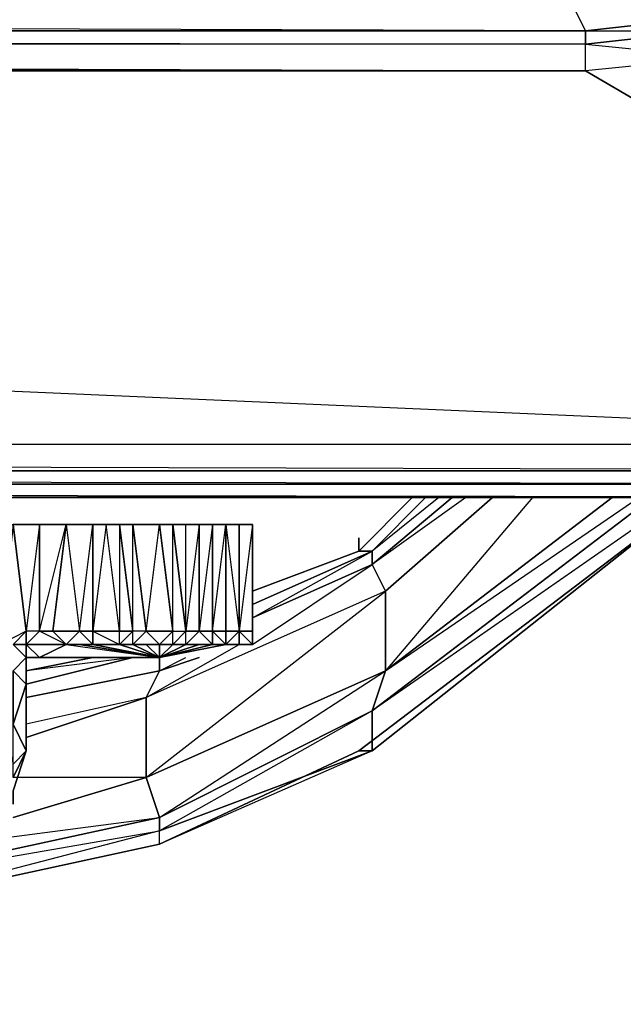
# Model space of a CAD drawing. Units: inches. Extents: x 0 to 29.9, y -29 to 0.
# Drawn here: x 26 to 27.9, y -28.7 to -25.6 of the extents above; entities that cross this region are included whole.
import ezdxf

# ---------------------------------------------------------------- set-up
doc = ezdxf.new("R2010")
doc.units = ezdxf.units.IN
doc.header["$MEASUREMENT"] = 0
doc.layers.get('0').update_dxf_attribs({"true_color": 0x086e86})

msp = doc.modelspace()

# ---------------------------------------------------------------- linework, layer by layer
at = {"color": 41}
for points in [[(0.1141, -27.1025), (29.7616, -27.1025), (29.8036, -27.0605), (29.8036, -26.9764), (29.8474, -26.9764), (29.8036, -27.0605), (29.8474, -26.9764), (29.8474, -13.1727)], [(27.7443, -25.798), (29.7616, -26.9764), (28.1646, -25.7559), (28.1226, -25.6719), (28.1226, -25.6298), (27.7443, -25.6719), (27.7023, -25.5878), (27.6183, -24.9995), (27.5762, -24.9574), (27.5762, -24.8734)], [(2.6374, -25.0835), (1.7951, -25.5458), (2.1734, -25.5878), (2.1313, -25.6719), (27.7443, -25.6719), (28.1226, -25.6298)], [(2.1313, -25.6719), (27.7443, -25.6719), (27.7443, -25.7139), (27.7443, -25.6719), (2.1313, -25.6719), (27.7443, -25.6719), (2.1734, -25.5878), (27.7023, -25.5878), (27.2803, -25.0835), (2.6374, -25.0835)], [(28.1226, -25.6298), (27.7443, -25.6719), (2.1313, -25.6719), (1.7531, -25.6298), (1.4169, -25.4617)], [(0.1141, -27.0605), (29.7616, -27.0605), (29.7616, -26.9764), (28.5428, -25.5878)], [(2.1734, -25.5878), (27.7023, -25.5878), (27.7443, -25.6719), (2.1313, -25.6719)], [(28.5428, -25.5878), (28.1646, -25.7559), (29.7616, -26.9764), (27.7443, -25.798)], [(2.1313, -25.7139), (2.1313, -25.7559), (2.1313, -25.798), (1.7531, -25.6719), (2.1313, -25.7139), (1.7531, -25.6298), (2.1313, -25.6719), (2.1313, -25.7139), (27.7443, -25.798), (27.7443, -25.7139)], [(28.1226, -25.6298), (27.7443, -25.6719), (28.1226, -25.6298), (27.7443, -25.6719), (28.1226, -25.6719), (27.7443, -25.7139), (28.1646, -25.7559), (27.7443, -25.798), (27.7443, -25.7139), (27.7443, -25.6719), (2.1313, -25.6719), (27.7443, -25.7139), (2.1313, -25.7139)], [(2.1313, -25.6719), (27.7443, -25.6719), (27.7443, -25.7139), (2.1313, -25.7139)], [(27.7443, -25.7139), (28.1226, -25.6719), (28.1646, -25.7559), (27.7443, -25.798), (27.7443, -25.7139), (2.1313, -25.7139), (2.1313, -25.7559), (2.1313, -25.798), (27.7443, -25.798)], [(29.7616, -26.9764), (1.7111, -25.7559)], [(0.1141, -26.9764), (29.7616, -26.9764), (29.7616, -27.0605), (0.1141, -26.9764)], [(0.1141, -26.9764), (29.7616, -26.9764)], [(0.1141, -27.1025), (29.7616, -27.1025), (0.1141, -27.0605), (29.7616, -27.0605), (0.1141, -27.0605)], [(0.1141, -27.1025), (29.7616, -27.1025), (29.7616, -27.0605), (29.7616, -27.1025), (0.1141, -27.1025)]]:
    msp.add_lwpolyline(points, dxfattribs=at)
for points in [[(27.7023, -25.5878), (28.0805, -25.5458), (28.1226, -25.6298), (27.7443, -25.6719)], [(27.7443, -25.6719), (28.1226, -25.6298), (28.1226, -25.6719), (27.7443, -25.7139)], [(2.1313, -25.798), (1.7111, -25.7559), (0.1141, -26.9764), (29.7616, -26.9764), (1.7111, -25.7559), (27.7443, -25.798)], [(2.1313, -25.798), (27.7443, -25.798), (1.7111, -25.7559)]]:
    msp.add_lwpolyline(points, close=True, dxfattribs=at)
at = {"color": 251}
for points in [[(0.2822, -27.1445), (3.688, -27.1445), (6.2113, -27.1445), (0.5764, -27.1025), (6.2113, -27.1445), (6.8417, -27.1445), (9.323, -27.1445), (11.6782, -27.1445), (14.2435, -27.1445), (1.0387, -27.1025), (14.2435, -27.1445), (14.8739, -27.1445), (17.6091, -27.1445), (19.7104, -27.1445), (22.6137, -27.1445), (1.543, -27.1025), (22.6137, -27.1445), (23.3281, -27.1445), (25.9355, -27.1445), (29.5935, -27.1445)], [(0.2822, -27.1445), (3.688, -27.1445), (0.4083, -27.1025), (3.688, -27.1445), (6.2113, -27.1445), (6.8417, -27.1445), (9.323, -27.1445), (11.6782, -27.1445), (0.9126, -27.1025), (11.6782, -27.1445), (14.2435, -27.1445), (14.8739, -27.1445), (17.6091, -27.1445), (19.7104, -27.1445), (1.3749, -27.1025), (19.7104, -27.1445), (22.6137, -27.1445), (23.3281, -27.1445), (25.9355, -27.1445), (29.5935, -27.1445)], [(29.5935, -27.1445), (25.9355, -27.1445)]]:
    msp.add_lwpolyline(points, dxfattribs=at)
msp.add_lwpolyline([(29.5935, -27.1445), (1.9632, -27.1025)], close=True, dxfattribs=at)
at = {"color": 151}
for points in [[(27.8284, -27.1445), (27.1122, -27.6926), (27.0702, -27.8187), (26.3978, -28.1549), (26.3557, -28.0288), (27.1122, -27.6926), (27.8284, -27.1445), (27.1122, -27.6926), (27.1122, -27.4405), (27.4502, -27.1445), (27.1122, -27.4405), (27.0702, -27.3564), (27.3223, -27.1445), (27.0702, -27.3564), (27.0702, -27.3144), (27.2383, -27.1445), (27.0702, -27.3144), (27.0281, -27.3144), (27.1963, -27.1445), (27.0281, -27.3144), (27.0281, -27.2724), (27.0281, -27.3144), (26.6919, -27.4405), (27.0281, -27.3144), (26.6919, -27.4405), (27.0281, -27.3144), (27.0702, -27.3144), (26.6919, -27.4825), (27.0702, -27.3144), (27.0702, -27.3564), (27.1122, -27.4405), (27.1122, -27.6926), (26.3557, -28.0288), (27.1122, -27.4405), (26.3557, -27.7767), (26.3557, -28.0288), (27.1122, -27.6926), (27.1122, -27.4405), (27.4502, -27.1445)], [(26.3978, -28.239), (27.0281, -27.9448), (28.0805, -27.1445)], [(26.6919, -27.6086), (27.0702, -27.3564), (26.6919, -27.5245), (27.0702, -27.3144), (27.0281, -27.3144), (27.1963, -27.1445), (27.0281, -27.3144)], [(27.0281, -27.9448), (28.0805, -27.1445), (27.0702, -27.9448)], [(28.0805, -27.1445), (27.0702, -27.9448), (27.0702, -27.8187), (27.9545, -27.1445)], [(28.0385, -27.1445), (27.0702, -27.8187), (27.9545, -27.1445), (27.0702, -27.8187), (27.1122, -27.6926)], [(27.3661, -27.1445), (27.0702, -27.3564), (27.3223, -27.1445)], [(27.2803, -27.1445), (27.0702, -27.3144), (27.2383, -27.1445)], [(27.5762, -27.1445), (27.1122, -27.6926), (27.9124, -27.1445)], [(26.6919, -27.4825), (27.0702, -27.3144), (27.0702, -27.3564)], [(27.0702, -27.3564), (27.1122, -27.4405), (26.3557, -27.7767)], [(27.1122, -27.4405), (26.3557, -27.7767)], [(26.3557, -27.7767), (26.6499, -27.6086)], [(25.9775, -27.7346), (26.3137, -27.6506)], [(26.3137, -27.6506), (25.9775, -27.6926)], [(26.3978, -27.6506), (26.3978, -27.6926)], [(26.3978, -27.6926), (26.5238, -27.6506)], [(26.3978, -27.6926), (26.4818, -27.6506)], [(26.3978, -27.6926), (26.3557, -27.7767)], [(26.3557, -27.7767), (26.3978, -27.6926)], [(26.3557, -27.7767), (26.3978, -27.6926)], [(27.0702, -27.9448), (27.0702, -27.8187), (26.3978, -28.1549), (27.1122, -27.6926), (27.0702, -27.8187), (26.3978, -28.1969), (27.0702, -27.9448), (26.3978, -28.239)], [(25.9775, -27.9027), (26.3557, -27.7767), (26.3557, -28.0288), (25.9355, -28.1549)], [(26.3557, -27.7767), (25.9775, -27.8607)], [(26.3557, -28.0288), (26.3557, -27.7767)], [(26.3557, -28.0288), (26.3978, -28.1549), (25.4312, -28.365), (25.4312, -28.281)], [(25.4312, -28.281), (26.3978, -28.1549), (26.3557, -28.0288)], [(26.3557, -28.0288), (25.9355, -28.0288)], [(26.3978, -28.239), (26.3978, -28.1969), (25.4312, -28.4491), (24.1266, -28.6189), (22.8238, -28.703), (21.4772, -28.745)]]:
    msp.add_lwpolyline(points, dxfattribs=at)
at = {"color": 34}
for points in [[(26.734, -27.1445), (26.776, -27.1445)], [(26.734, -27.1445), (26.776, -27.1445)], [(26.734, -27.1445), (26.776, -27.1445)], [(26.734, -27.1445), (26.776, -27.1445)], [(26.776, -27.1445), (26.818, -27.1445)], [(26.818, -27.1445), (26.776, -27.1445)], [(26.9021, -27.1445), (26.86, -27.1445), (26.818, -27.1445), (26.86, -27.1445)], [(26.818, -27.1445), (26.86, -27.1445)], [(26.9021, -27.1445), (26.86, -27.1445), (26.818, -27.1445), (26.86, -27.1445)], [(26.818, -27.1445), (26.86, -27.1445)], [(26.9021, -27.1445), (26.86, -27.1445)], [(26.9021, -27.1445), (26.86, -27.1445)], [(26.9021, -27.1445), (26.86, -27.1445)], [(26.86, -27.1445), (26.9021, -27.1445)], [(26.86, -27.1445), (26.9021, -27.1445)], [(26.86, -27.1445), (26.9021, -27.1445)], [(26.9021, -27.1445), (26.86, -27.1445)], [(26.9021, -27.1445), (26.86, -27.1445)], [(26.9021, -27.1445), (26.86, -27.1445)], [(26.9441, -27.1445), (26.9861, -27.1445)], [(26.9441, -27.1445), (26.9861, -27.1445)], [(27.0702, -27.1445), (26.9441, -27.1445), (26.9861, -27.1445)], [(27.0702, -27.1445), (26.9441, -27.1445)], [(27.0702, -27.1445), (26.9441, -27.1445)], [(26.9441, -27.1445), (26.9861, -27.1445), (27.0702, -27.1445), (26.9861, -27.1445)], [(27.0702, -27.1445), (26.9441, -27.1445), (26.9861, -27.1445), (26.9441, -27.1445)], [(27.0702, -27.1445), (26.9441, -27.1445)], [(26.9861, -27.1445), (27.0281, -27.1445)], [(27.0281, -27.1445), (26.9861, -27.1445)], [(27.0702, -27.1445), (26.9861, -27.1445), (27.0281, -27.1445)], [(26.9861, -27.1445), (27.0702, -27.1445), (27.0281, -27.1445)], [(27.0702, -27.1445), (27.0281, -27.1445), (26.9861, -27.1445)], [(27.0281, -27.1445), (27.0702, -27.1445)], [(27.0281, -27.1445), (27.0702, -27.1445)], [(27.0281, -27.1445), (27.0702, -27.1445)], [(27.0281, -27.1445), (27.0702, -27.1445)], [(27.0702, -27.1445), (27.0281, -27.1445)], [(27.0281, -27.1445), (27.0702, -27.1445)], [(27.0702, -27.1445), (27.0281, -27.1445)]]:
    msp.add_lwpolyline(points, close=True, dxfattribs=at)
for points in [[(26.734, -27.1445), (26.776, -27.1445), (26.818, -27.1445), (26.776, -27.1445), (26.818, -27.1445), (26.86, -27.1445), (26.818, -27.1445)], [(26.818, -27.1445), (26.776, -27.1445)], [(26.776, -27.1445), (26.818, -27.1445)], [(26.818, -27.1445), (26.776, -27.1445)], [(26.818, -27.1445), (26.776, -27.1445)], [(26.86, -27.1445), (26.818, -27.1445)], [(26.818, -27.1445), (26.86, -27.1445)], [(26.86, -27.1445), (26.818, -27.1445)]]:
    msp.add_lwpolyline(points, dxfattribs=at)
at = {"color": 151}
for points in [[(27.0702, -27.9448), (28.0805, -27.1445), (27.0281, -27.9448)], [(27.0702, -27.9448), (27.0281, -27.9448), (28.0805, -27.1445)], [(27.0702, -27.3564), (26.6919, -27.5245)], [(25.9775, -27.7346), (26.3137, -27.6506)], [(26.1876, -27.6506), (25.9775, -27.6926)], [(25.9775, -27.6926), (26.1876, -27.6506)], [(26.3978, -27.6506), (26.3978, -27.6926)], [(26.3978, -27.6926), (26.5238, -27.6506)], [(26.3978, -27.6926), (25.9775, -27.7767)], [(25.9775, -27.7767), (26.3978, -27.6926)], [(25.9775, -27.9027), (26.3557, -27.7767)], [(27.0702, -27.8187), (27.0702, -27.9448), (26.3978, -28.1969), (26.3978, -28.1549)], [(27.0702, -27.9448), (27.0281, -27.9448), (26.3978, -28.239), (26.3978, -28.1969)], [(27.0281, -27.9448), (26.3978, -28.239)], [(26.3557, -28.0288), (25.9355, -28.1549)], [(25.4312, -28.365), (26.3978, -28.1549), (26.3978, -28.1969), (25.4312, -28.4491)], [(25.4312, -28.365), (26.3978, -28.1969), (26.3978, -28.1549)], [(26.3978, -28.239), (26.3978, -28.1969), (25.4312, -28.4491)], [(25.4312, -28.4491), (26.3978, -28.239)]]:
    msp.add_lwpolyline(points, close=True, dxfattribs=at)
at = {"color": 93}
for points in [[(25.5572, -27.2303), (25.4732, -27.2303), (25.3891, -27.2303), (25.6833, -27.2303), (25.9355, -27.2303), (25.8935, -27.6086), (25.8935, -27.2303), (25.9355, -27.2303), (25.9775, -27.5665), (25.9355, -27.6086), (25.9775, -27.6506), (25.9775, -27.6086), (26.0195, -27.5665), (25.9775, -27.5665)], [(25.8935, -27.2303), (25.8514, -27.8187), (25.8935, -27.8187), (25.9355, -27.9868), (25.9355, -27.6926), (25.9355, -27.8607), (25.9775, -27.9448), (25.9355, -28.0709), (25.9355, -28.1129), (25.9355, -28.0709)], [(26.2297, -27.2303), (25.9355, -27.2303), (26.1036, -27.2303), (26.0195, -27.2303), (26.0195, -27.5665), (26.0616, -27.5665), (26.1036, -27.2303), (25.9355, -27.2303), (26.0195, -27.2303), (25.9355, -27.2303), (26.2297, -27.2303), (26.1876, -27.2303), (26.1036, -27.2303), (26.1876, -27.2303), (26.2297, -27.2303), (26.1876, -27.5665), (26.1456, -27.5665), (26.1876, -27.5665), (26.1876, -27.2303), (26.1036, -27.2303), (26.1456, -27.5665), (26.0616, -27.5665), (26.1456, -27.5665), (26.1876, -27.5665), (26.1876, -27.6086), (26.1036, -27.6086), (26.0195, -27.5665), (26.1036, -27.2303), (26.0195, -27.2303), (26.1036, -27.2303), (26.0616, -27.5665), (26.1036, -27.6086), (26.1876, -27.6086), (26.3978, -27.6506), (26.4818, -27.6086), (26.5238, -27.6086), (26.4818, -27.6086), (26.5238, -27.6086), (26.4818, -27.6086), (26.4398, -27.6086), (26.4818, -27.5665), (26.4398, -27.2303), (26.6079, -27.2303), (26.6499, -27.2303), (26.6919, -27.2303), (26.6499, -27.2303), (26.6079, -27.2303), (26.5238, -27.2303), (26.4398, -27.2303), (26.4818, -27.2303), (26.5238, -27.2303), (26.5238, -27.5665), (26.4818, -27.5665), (26.4818, -27.2303), (26.5238, -27.2303), (26.4398, -27.2303), (26.4818, -27.2303), (26.5238, -27.2303), (26.4818, -27.5665), (26.5238, -27.5665), (26.5659, -27.5665), (26.5659, -27.6086), (26.5238, -27.6086), (26.5659, -27.6086), (26.3978, -27.6506), (26.6079, -27.6086), (26.6499, -27.6086), (26.6079, -27.6086), (26.5659, -27.6086), (26.6079, -27.6086), (26.5659, -27.6086), (26.6079, -27.6086), (26.3978, -27.6506), (26.5659, -27.6086), (26.5238, -27.6086), (26.5659, -27.6086), (26.6079, -27.6086), (26.6499, -27.6086), (26.6079, -27.6086), (26.6499, -27.6086), (26.6919, -27.6086), (26.6919, -27.5665), (26.6919, -27.2303), (26.6919, -27.5665), (26.6919, -27.2303), (26.6919, -27.5665), (26.6919, -27.2303), (26.6919, -27.5665), (26.6919, -27.6086), (26.6919, -27.5665), (26.6919, -27.6086), (26.6919, -27.5665), (26.6919, -27.6086), (26.6919, -27.5665), (26.6919, -27.2303), (26.6919, -27.5665), (26.6919, -27.2303), (26.6919, -27.5665), (26.6499, -27.5665), (26.6499, -27.6086), (26.6919, -27.6086), (26.6499, -27.6086), (26.6079, -27.6086), (26.5659, -27.6086), (26.3978, -27.6506), (26.5238, -27.6086), (26.4818, -27.6086), (26.3978, -27.6506), (26.3978, -27.6086), (26.3557, -27.6086), (26.3137, -27.6086), (26.2717, -27.6086), (26.2297, -27.6086), (26.2717, -27.6086), (26.3978, -27.6506), (26.1876, -27.6086), (26.1456, -27.6086), (26.1876, -27.6086), (26.1876, -27.5665), (26.1876, -27.2303), (26.2297, -27.2303), (26.1876, -27.5665), (26.2717, -27.6086), (26.2717, -27.5665), (26.2297, -27.2303), (26.3137, -27.2303), (26.4398, -27.2303), (26.3978, -27.2303), (26.3137, -27.2303), (26.2717, -27.2303), (26.2297, -27.2303), (26.1036, -27.2303), (25.9355, -27.2303), (26.0195, -27.2303), (26.1036, -27.2303), (26.1456, -27.5665), (26.0616, -27.5665), (26.0195, -27.5665), (26.0616, -27.5665), (26.1036, -27.6086), (26.0195, -27.6506), (25.9775, -27.6086), (25.9355, -27.6086), (25.9775, -27.6086), (26.0195, -27.6506), (25.9775, -27.6506), (26.1036, -27.6506), (26.0195, -27.6506), (26.1036, -27.6086), (25.9775, -27.6086), (26.0195, -27.6086), (26.0616, -27.6086), (26.1036, -27.6086), (26.3978, -27.6506), (26.1456, -27.6086), (26.3978, -27.6506), (26.1876, -27.6086), (26.1456, -27.6086), (26.1876, -27.6086), (26.2717, -27.6086), (26.2297, -27.6086), (26.1876, -27.6086), (26.2717, -27.6086), (26.2297, -27.6086), (26.2717, -27.6086), (26.2297, -27.6086), (26.2717, -27.6086), (26.2717, -27.5665), (26.2297, -27.2303), (26.1876, -27.2303), (26.1876, -27.5665), (26.1876, -27.6086), (26.2717, -27.6086), (26.3137, -27.6086), (26.3557, -27.6086), (26.3978, -27.6506), (26.2717, -27.6086), (26.2297, -27.6086), (26.1876, -27.6086), (26.2297, -27.6086), (26.2717, -27.6086), (26.1876, -27.6086), (26.1456, -27.6086), (26.1036, -27.6086), (26.0616, -27.6086), (26.0195, -27.6086), (26.0616, -27.6086), (26.1036, -27.6086), (26.3978, -27.6506), (26.1456, -27.6086), (26.1876, -27.6086), (26.1036, -27.6086), (26.0616, -27.6086), (26.1036, -27.6086), (26.1456, -27.5665), (26.1036, -27.6086), (26.1876, -27.6086), (26.1456, -27.6086), (26.1036, -27.6086), (25.9775, -27.6086), (26.0195, -27.5665), (25.9775, -27.5665), (25.9775, -27.6086), (25.9355, -27.6086), (25.9775, -27.6086), (26.0195, -27.6086), (25.9775, -27.6086), (26.1036, -27.6086), (26.3978, -27.6506), (26.4818, -27.6086), (26.3978, -27.6506), (26.5659, -27.6086), (26.6079, -27.6086), (26.6499, -27.6086), (26.6079, -27.6086), (26.5659, -27.6086), (26.5659, -27.5665), (26.6079, -27.6086), (26.5659, -27.6086), (26.6079, -27.6086), (26.6499, -27.6086), (26.6079, -27.6086), (26.6499, -27.6086), (26.6919, -27.6086), (26.6499, -27.6086), (26.6079, -27.6086), (26.6499, -27.6086), (26.6079, -27.6086), (26.6079, -27.5665), (26.6499, -27.5665), (26.6499, -27.2303), (26.6079, -27.2303), (26.6499, -27.5665), (26.6079, -27.5665), (26.6079, -27.2303), (26.6079, -27.5665), (26.5659, -27.5665), (26.5659, -27.6086), (26.6079, -27.6086), (26.5659, -27.6086), (26.6079, -27.6086), (26.6499, -27.6086), (26.6079, -27.6086), (26.3978, -27.6506), (26.4398, -27.6086), (26.4818, -27.6086), (26.4398, -27.6086), (26.4818, -27.6086), (26.5238, -27.6086), (26.3978, -27.6506), (26.5659, -27.6086), (26.5238, -27.6086), (26.3978, -27.6506), (26.5659, -27.6086), (26.6079, -27.6086), (26.3978, -27.6506), (26.4818, -27.6086), (26.4398, -27.6086), (26.4818, -27.6086), (26.4398, -27.6086), (26.4818, -27.6086), (26.5238, -27.6086), (26.5659, -27.6086), (26.4818, -27.6086), (26.5659, -27.6086), (26.5238, -27.6086), (26.5659, -27.6086), (26.6079, -27.6086), (26.6499, -27.5665), (26.6499, -27.6086), (26.6079, -27.6086), (26.6499, -27.6086), (26.6919, -27.6086), (26.6499, -27.6086), (26.6919, -27.6086), (26.6499, -27.6086), (26.6079, -27.6086), (26.3978, -27.6506), (26.1036, -27.6506), (26.0195, -27.6506), (26.1036, -27.6086), (26.0616, -27.6086), (26.1456, -27.6086), (26.0616, -27.6086), (26.0195, -27.6086), (26.0616, -27.6086), (26.1456, -27.6086), (26.1876, -27.6086), (26.2717, -27.6086), (26.3137, -27.6086), (26.2717, -27.6086), (26.3137, -27.6086), (26.3557, -27.6086), (26.3137, -27.6086), (26.3978, -27.6086), (26.3557, -27.6086), (26.3137, -27.6086), (26.3557, -27.6086), (26.3137, -27.6086), (26.3557, -27.6086), (26.3978, -27.6506), (26.3137, -27.6086), (26.2717, -27.6086), (26.3137, -27.5665), (26.2717, -27.2303), (26.2297, -27.2303), (26.4398, -27.2303), (26.3978, -27.2303), (26.4398, -27.2303), (26.3978, -27.2303), (26.4398, -27.5665), (26.4398, -27.2303), (26.4818, -27.5665), (26.4818, -27.2303), (26.5238, -27.2303), (26.4398, -27.2303), (26.6079, -27.2303), (26.6499, -27.5665), (26.6079, -27.5665), (26.6079, -27.6086), (26.6499, -27.6086), (26.6079, -27.6086), (26.5659, -27.6086), (26.4818, -27.6086), (26.5238, -27.5665), (26.5659, -27.5665), (26.5659, -27.2303), (26.6079, -27.2303), (26.5659, -27.2303), (26.5238, -27.2303), (26.5659, -27.2303), (26.5238, -27.5665), (26.5659, -27.6086), (26.6079, -27.6086), (26.6499, -27.6086), (26.6079, -27.6086), (26.6499, -27.6086), (26.6079, -27.6086), (26.6499, -27.5665), (26.6499, -27.2303), (26.6919, -27.2303), (26.6919, -27.5665), (26.6919, -27.6086), (26.6919, -27.5665), (26.6919, -27.2303), (26.6499, -27.5665), (26.6919, -27.5665), (26.6919, -27.2303), (26.6499, -27.2303), (26.6919, -27.2303), (26.6499, -27.5665), (26.6919, -27.6086), (26.6499, -27.6086), (26.6499, -27.5665), (26.6499, -27.2303), (26.6079, -27.2303), (26.6499, -27.2303), (26.6499, -27.5665), (26.6499, -27.6086), (26.6919, -27.6086), (26.6499, -27.6086), (26.6919, -27.6086), (26.6499, -27.6086), (26.6079, -27.6086), (26.6079, -27.5665), (26.5659, -27.5665), (26.6079, -27.2303), (26.5659, -27.2303), (26.5659, -27.5665), (26.6079, -27.5665), (26.6079, -27.2303), (26.6499, -27.2303), (26.6079, -27.2303), (26.6079, -27.5665), (26.6079, -27.6086), (26.3978, -27.6506), (26.4398, -27.6086), (26.3978, -27.6086), (26.3557, -27.6086), (26.3978, -27.6086), (26.4398, -27.5665), (26.3978, -27.2303), (26.3137, -27.2303), (26.4398, -27.2303), (26.2297, -27.2303), (26.3137, -27.2303), (26.2297, -27.2303), (26.2717, -27.2303), (26.3137, -27.5665), (26.2717, -27.5665), (26.2297, -27.2303), (26.2717, -27.2303), (26.3137, -27.2303), (26.3557, -27.5665), (26.4398, -27.5665), (26.3978, -27.6086), (26.3557, -27.6086), (26.3978, -27.6086), (26.3557, -27.6086), (26.3978, -27.6506), (26.2717, -27.6086), (26.1876, -27.6086), (26.2717, -27.6086), (26.1876, -27.6086), (26.1456, -27.6086), (26.1876, -27.6086), (26.1456, -27.6086), (26.1876, -27.6086), (26.2297, -27.6086), (26.1876, -27.6086), (26.1456, -27.5665), (26.1876, -27.2303), (26.1036, -27.2303), (26.2297, -27.2303), (26.1036, -27.2303), (26.1456, -27.5665), (26.1036, -27.6086), (26.1456, -27.6086), (26.0616, -27.6086), (26.0195, -27.6086), (25.9775, -27.6086), (26.1036, -27.6086), (26.1456, -27.6086), (26.0616, -27.6086), (26.1036, -27.6086), (26.1456, -27.6086), (26.1036, -27.6086), (26.0616, -27.6086), (25.9775, -27.6086), (26.0195, -27.5665), (26.0195, -27.2303), (25.9355, -27.2303), (26.0195, -27.2303), (25.9775, -27.5665), (25.8935, -27.6086)], [(25.9355, -27.2303), (25.9775, -27.5665), (25.8935, -27.6086)], [(25.9355, -27.6086), (25.9775, -27.6506), (25.9775, -27.6086), (25.9775, -27.5665), (25.9355, -27.2303), (26.0195, -27.2303), (26.0195, -27.5665), (25.9775, -27.5665), (25.8935, -27.6086)], [(26.0195, -27.2303), (25.9355, -27.2303), (26.2297, -27.2303), (26.4398, -27.2303), (26.4818, -27.5665), (26.4398, -27.6086), (26.4818, -27.6086), (26.4398, -27.6086), (26.4818, -27.6086)], [(26.2717, -27.5665), (26.3137, -27.5665), (26.2717, -27.6086), (26.2297, -27.6086), (26.2717, -27.6086), (26.3137, -27.6086), (26.2717, -27.6086), (26.3137, -27.5665), (26.2717, -27.2303), (26.3137, -27.2303), (26.3557, -27.5665), (26.3978, -27.2303)], [(26.3137, -27.6086), (26.3557, -27.5665), (26.3137, -27.5665), (26.3137, -27.2303), (26.2717, -27.2303), (26.2717, -27.5665)], [(26.6499, -27.6086), (26.6079, -27.6086), (26.3978, -27.6506), (26.3978, -27.6086), (26.3557, -27.5665), (26.3137, -27.5665), (26.3137, -27.2303)], [(26.4818, -27.5665), (26.4398, -27.6086), (26.3978, -27.6086), (26.4398, -27.6086), (26.3978, -27.6086), (26.4398, -27.5665), (26.4818, -27.5665), (26.4818, -27.2303), (26.4398, -27.2303), (26.6079, -27.2303)], [(26.4398, -27.2303), (26.3978, -27.2303)], [(26.3978, -27.6086), (26.4398, -27.6086), (26.4398, -27.5665), (26.4398, -27.2303), (26.3978, -27.2303)], [(26.6919, -27.2724), (26.6919, -27.2303), (26.6919, -27.5665), (26.6919, -27.6086), (26.6919, -27.5665), (26.6919, -27.2303)], [(26.3137, -27.6086), (26.3137, -27.5665), (26.2717, -27.5665)], [(26.3557, -27.6086), (26.3978, -27.6506), (26.3137, -27.6086), (26.3978, -27.6086), (26.3557, -27.6086), (26.3137, -27.6086), (26.3557, -27.5665)], [(26.4398, -27.6086), (26.3978, -27.6086), (26.3137, -27.6086), (26.3557, -27.5665), (26.4398, -27.5665), (26.4818, -27.5665)], [(26.6919, -27.6086), (26.6919, -27.5665)], [(25.9355, -27.6086), (25.9775, -27.6506), (25.9355, -27.6926)], [(25.9355, -27.8607), (25.9775, -27.7346), (25.9775, -27.6506), (26.0195, -27.6506), (26.1036, -27.6506), (25.9775, -27.6506), (25.9355, -27.6926), (25.9775, -27.6506), (26.0195, -27.6506), (25.9775, -27.6086), (25.9775, -27.6506), (25.9775, -27.7346), (25.9355, -27.6926)], [(26.0616, -27.6086), (26.0195, -27.6086), (25.9775, -27.6086)], [(26.0195, -27.6086), (26.1456, -27.6086)], [(26.2717, -27.6086), (26.3137, -27.6086), (26.3978, -27.6506), (26.1036, -27.6506)], [(26.5659, -27.6086), (26.5238, -27.6086)], [(25.9355, -27.8607), (25.9775, -27.7346), (25.9775, -27.6506), (26.1036, -27.6506), (26.3978, -27.6506), (26.0195, -27.6506), (25.9775, -27.6506), (25.9775, -27.7346), (25.9775, -27.6506), (25.9355, -27.6926), (25.9775, -27.7346), (25.9355, -27.8607)], [(25.9355, -27.8607), (25.9775, -27.9448), (25.9775, -27.7346), (25.9775, -27.6506)], [(25.9775, -27.7346), (25.9775, -27.9448), (25.9355, -27.8607), (25.9775, -27.7346), (25.9775, -27.9448)], [(25.9355, -28.0288), (25.9775, -27.9448), (25.9355, -27.9868)], [(25.9355, -28.0288), (25.9775, -27.9448), (25.9355, -28.0709), (25.9775, -27.9448), (25.9355, -28.0288), (25.9355, -27.9868)]]:
    msp.add_lwpolyline(points, dxfattribs=at)
for points in [[(26.3978, -27.2303), (26.4398, -27.5665), (26.3557, -27.5665), (26.3137, -27.2303)], [(26.3978, -27.2303), (26.3137, -27.2303), (26.4398, -27.2303)], [(26.6079, -27.2303), (26.6499, -27.5665), (26.6079, -27.6086), (26.5659, -27.6086), (26.5238, -27.6086), (26.4818, -27.6086), (26.5238, -27.5665), (26.5238, -27.2303)], [(26.5238, -27.5665), (26.5238, -27.2303), (26.5659, -27.2303), (26.5659, -27.5665)], [(26.5659, -27.2303), (26.5238, -27.2303), (26.6079, -27.2303)], [(26.2717, -27.5665), (26.1876, -27.5665)], [(26.4818, -27.5665), (26.5238, -27.5665), (26.4818, -27.6086)], [(26.6919, -27.5665), (26.6919, -27.6086)], [(26.2717, -27.6086), (26.3137, -27.6086), (26.2297, -27.6086), (26.2717, -27.6086)], [(26.2717, -27.6086), (26.3137, -27.6086)], [(26.3978, -27.6086), (26.3978, -27.6506), (26.4398, -27.6086)], [(26.4398, -27.6086), (26.3978, -27.6086)], [(26.3978, -27.6086), (26.4398, -27.6086)]]:
    msp.add_lwpolyline(points, close=True, dxfattribs=at)

doc.saveas('drawing.dxf')
